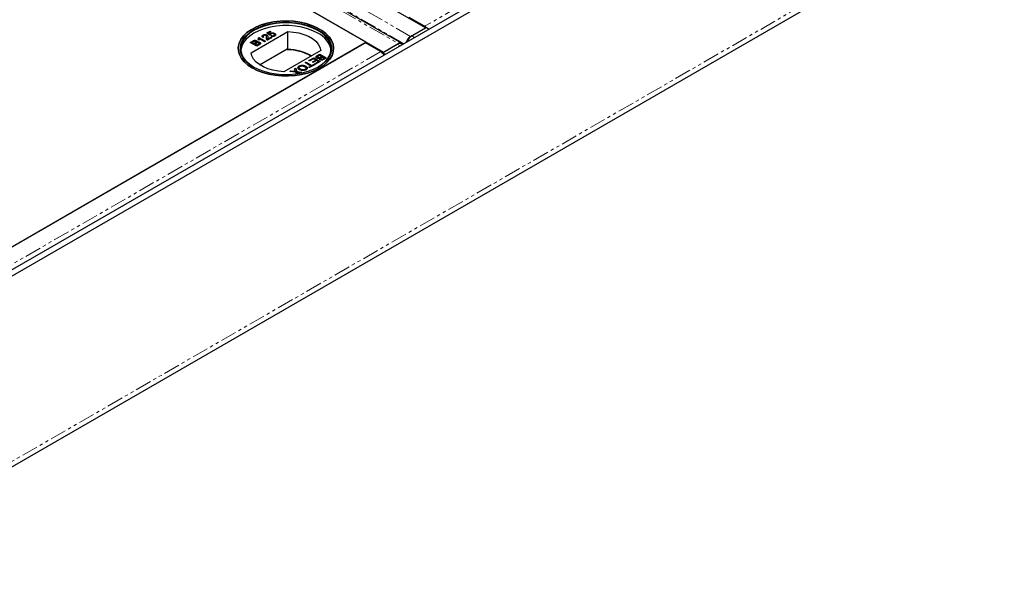
# Model space of a CAD drawing. Units: millimetres. Extents: x -1837 to 1790, y -941 to 1282.
# Drawn here: x 1407 to 1788, y 322 to 538 of the extents above; entities that cross this region are included whole.
import ezdxf

# ---------------------------------------------------------------- set-up
doc = ezdxf.new("R2010")
doc.units = ezdxf.units.MM
doc.linetypes.add('PHANTOM', pattern=[12.7, 6.35, -1.27, 1.27, -1.27, 1.27, -1.27])

msp = doc.modelspace()

# ---------------------------------------------------------------- linework, layer by layer
at = {"color": 7, "linetype": 'Continuous', "lineweight": 25}
for p, q in [((1563.95, 534.74), (497.07, 1150.64)), ((1554.68, 528.79), (487.8, 1144.69)), ((480.81, 1141.25), (1547.68, 525.35)), ((1541.04, 529.19), (487.45, 1137.41)), ((1786.14, 661.7), (1328.64, 397.59)), ((1788.26, 660.48), (1330.76, 396.37)), ((1329.52, 321.77), (1731.16, 553.63)), ((1563.64, 535.33), (1557.66, 538.78)), ((1558.2, 531.43), (1563.95, 534.74)), ((1558.69, 531.62), (1564.37, 534.9)), ((1563.95, 534.74), (1563.95, 534.66)), ((1564.37, 534.9), (1565.42, 534.28)), ((1496.45, 525.08), (1510.68, 533.3)), ((1499.25, 530.88), (1499.46, 531)), ((1499.25, 530.8), (1499.46, 530.92)), ((1499.32, 530.45), (1499.32, 530.54)), ((1499.46, 531), (1502, 529.54)), ((1499.46, 531), (1499.46, 530.92)), ((1499.46, 530.92), (1501.93, 529.49)), ((1501.67, 529.35), (1499.69, 530.49)), ((1501.32, 531.21), (1500.96, 531.04)), ((1501.05, 531.93), (1501.05, 531.84)), ((1501.11, 531.47), (1501.11, 531.39)), ((1502.42, 530.88), (1502.42, 530.79)), ((1502.46, 531.25), (1502.46, 531.33)), ((1502.54, 531.97), (1502.54, 531.89)), ((1502.55, 532.75), (1503.76, 533.45)), ((1503.6, 531.85), (1502.55, 532.75)), ((1502.61, 532.7), (1503.76, 533.37)), ((1504.41, 530.93), (1502.75, 529.97)), ((1502.82, 530.62), (1502.82, 530.54)), ((1502.83, 530.54), (1502.84, 530.32)), ((1502.84, 530.4), (1504.09, 531.12)), ((1502.84, 530.32), (1504.09, 531.03)), ((1502.84, 530.4), (1502.84, 530.32)), ((1504.09, 533.26), (1503.15, 532.72)), ((1503.15, 532.72), (1503.68, 532.26)), ((1503.15, 532.72), (1503.15, 532.64)), ((1503.15, 532.64), (1503.68, 532.18)), ((1503.96, 532.02), (1503.6, 531.85)), ((1503.68, 532.26), (1503.68, 532.18)), ((1503.76, 533.45), (1504.09, 533.26)), ((1503.76, 533.45), (1503.76, 533.37)), ((1503.76, 533.37), (1504.02, 533.22)), ((1503.94, 532.16), (1503.94, 532.12)), ((1503.95, 532.08), (1503.94, 532.01)), ((1503.96, 532.62), (1503.96, 532.54)), ((1504.09, 531.53), (1504.38, 531.74)), ((1504.09, 531.12), (1504.41, 530.93)), ((1504.09, 531.12), (1504.09, 531.03)), ((1504.09, 531.03), (1504.34, 530.89)), ((1504.16, 531.5), (1504.38, 531.66)), ((1504.38, 531.74), (1504.38, 531.66)), ((1505.3, 531.74), (1505.3, 531.66)), ((1505.52, 531.96), (1505.52, 532.04)), ((1505.53, 532.58), (1505.53, 532.5)), ((1505.93, 532.04), (1505.93, 532.12)), ((1510.68, 526.36), (1510.68, 533.3)), ((1558.2, 531.28), (1558.2, 531.43)), ((1329.26, 406.93), (1540.69, 528.99)), ((1364.36, 427.19), (1541.04, 529.19)), ((1496.1, 529.07), (1497.05, 529.61)), ((1498.64, 527.6), (1496.1, 529.07)), ((1497.05, 529.53), (1496.17, 529.02)), ((1496.75, 529.1), (1497.24, 529.38)), ((1497.53, 528.65), (1496.75, 529.1)), ((1496.75, 529.1), (1496.75, 529.02)), ((1497.53, 528.57), (1496.75, 529.02)), ((1498.06, 528.95), (1497.53, 528.65)), ((1498.06, 528.87), (1497.53, 528.57)), ((1497.53, 528.57), (1497.53, 528.65)), ((1497.83, 528.48), (1498.39, 528.81)), ((1498.71, 527.97), (1497.83, 528.48)), ((1497.83, 528.48), (1497.83, 528.4)), ((1498.71, 527.89), (1497.83, 528.4)), ((1498.33, 529.07), (1498.33, 529.15)), ((1498.39, 529.22), (1498.39, 529.3)), ((1498.55, 529.72), (1498.55, 529.64)), ((1499.6, 528.15), (1498.64, 527.6)), ((1499.31, 528.32), (1498.71, 527.97)), ((1499.31, 528.24), (1498.71, 527.89)), ((1498.71, 527.89), (1498.71, 527.97)), ((1498.72, 529.18), (1498.72, 529.1)), ((1499.48, 529.94), (1499.18, 530.11)), ((1499.51, 528.37), (1499.51, 528.45)), ((1499.64, 528.58), (1499.64, 528.66)), ((1499.7, 520.43), (1510.44, 526.63)), ((1499.8, 529.03), (1499.8, 529.11)), ((1502, 529.54), (1501.67, 529.35)), ((1510.44, 526.22), (1510.44, 526.63)), ((1540.69, 528.99), (1546.67, 525.53)), ((1541.04, 529.19), (1541.04, 528.78)), ((1547.4, 525.11), (1553.09, 528.39)), ((1547.68, 525.35), (1553.43, 528.67)), ((1553.43, 528.55), (1553.43, 528.67)), ((1555.02, 528.28), (1554.59, 528.54)), ((1523.41, 525.95), (1509.18, 517.73)), ((1510.68, 526.36), (1510.44, 526.22)), ((1518.84, 522.09), (1520.69, 523.16)), ((1518.91, 522.04), (1520.69, 523.08)), ((1520.63, 522.78), (1519.13, 521.92)), ((1521.51, 522.27), (1520.63, 522.78)), ((1520.69, 523.16), (1523.24, 521.69)), ((1520.69, 523.16), (1520.69, 523.08)), ((1520.69, 523.08), (1523.16, 521.65)), ((1522.04, 523.45), (1522.04, 523.36)), ((1522.09, 523.96), (1523.04, 524.51)), ((1522.09, 523.88), (1523.04, 524.43)), ((1522.24, 523.12), (1522.24, 523.2)), ((1522.37, 523.79), (1522.97, 524.14)), ((1522.97, 524.14), (1523.85, 523.63)), ((1522.97, 522.93), (1522.97, 522.84)), ((1523.04, 524.51), (1525.58, 523.05)), ((1523.04, 524.51), (1523.04, 524.43)), ((1523.04, 524.43), (1525.51, 523)), ((1523.85, 523.63), (1523.29, 523.3)), ((1523.85, 523.55), (1523.29, 523.22)), ((1523.29, 522.81), (1523.29, 522.73)), ((1523.62, 523.16), (1524.15, 523.46)), ((1523.85, 523.63), (1523.85, 523.55)), ((1524.15, 523.46), (1524.93, 523.01)), ((1524.93, 523.01), (1524.45, 522.73)), ((1524.93, 522.93), (1524.45, 522.65)), ((1525.58, 523.05), (1524.63, 522.5)), ((1524.93, 523.01), (1524.93, 522.93)), ((1547.4, 525.11), (1548.45, 524.48)), ((1547.4, 525.11), (1547.4, 524.92)), ((1547.68, 525.35), (1547.68, 525.27)), ((1513.3, 518.89), (1513.73, 519.14)), ((1513.57, 518.04), (1513.3, 518.89)), ((1513.32, 518.82), (1513.73, 519.06)), ((1513.73, 519.14), (1514.16, 517.81)), ((1513.73, 519.14), (1513.73, 519.06)), ((1513.73, 519.06), (1514.16, 517.73)), ((1515.09, 519.96), (1515.09, 519.88)), ((1517.37, 521.24), (1517.73, 521.45)), ((1519.62, 519.94), (1517.37, 521.24)), ((1517.44, 521.2), (1517.73, 521.36)), ((1517.56, 519.92), (1517.56, 519.84)), ((1517.73, 521.45), (1519.98, 520.15)), ((1517.73, 521.45), (1517.73, 521.36)), ((1517.73, 521.36), (1519.98, 520.07)), ((1517.76, 519.01), (1517.76, 519.1)), ((1518.8, 519.47), (1519.62, 519.94)), ((1519.1, 519.3), (1518.8, 519.47)), ((1519.13, 521.92), (1518.84, 522.09)), ((1518.87, 519.43), (1519.62, 519.86)), ((1521.08, 520.45), (1519.1, 519.3)), ((1519.62, 519.86), (1519.62, 519.94)), ((1519.98, 520.15), (1520.79, 520.62)), ((1519.98, 520.07), (1520.79, 520.54)), ((1519.98, 520.15), (1519.98, 520.07)), ((1520.17, 521.5), (1521.51, 522.27)), ((1520.46, 521.33), (1520.17, 521.5)), ((1520.24, 521.46), (1521.51, 522.19)), ((1521.8, 522.1), (1520.46, 521.33)), ((1520.79, 520.62), (1521.08, 520.45)), ((1520.79, 520.62), (1520.79, 520.54)), ((1520.79, 520.54), (1521.01, 520.41)), ((1521.15, 520.82), (1522.58, 521.65)), ((1521.44, 520.66), (1521.15, 520.82)), ((1521.22, 520.78), (1522.58, 521.57)), ((1523.24, 521.69), (1521.44, 520.66)), ((1521.51, 522.27), (1521.51, 522.19)), ((1522.58, 521.65), (1521.8, 522.1)), ((1522.58, 521.65), (1522.58, 521.57)), ((1523.46, 522.53), (1523.46, 522.62)), ((1511.42, 517.8), (1511.85, 518.05)), ((1513.72, 517.56), (1511.42, 517.8)), ((1511.85, 517.97), (1511.54, 517.79)), ((1511.85, 518.05), (1513.37, 517.89)), ((1511.85, 518.05), (1511.85, 517.97)), ((1513.37, 517.81), (1511.85, 517.97)), ((1513.63, 517.87), (1513.63, 517.78)), ((1513.97, 516.79), (1513.72, 517.56)), ((1514.16, 517.81), (1516.15, 517.6)), ((1514.16, 517.81), (1514.16, 517.73)), ((1514.16, 517.73), (1516.03, 517.53)), ((1514.25, 517.53), (1514.25, 517.45)), ((1514.33, 517.29), (1514.47, 516.86)), ((1514.33, 517.21), (1514.44, 516.86)), ((1515.72, 517.35), (1514.63, 517.46)), ((1515.54, 518.64), (1515.54, 518.72)), ((1516.15, 517.6), (1515.72, 517.35)), ((1517.4, 518.62), (1517.4, 518.54))]:
    msp.add_line(p, q, dxfattribs=at)
at = {"color": 1, "linetype": 'PHANTOM', "lineweight": 18}
for p, q in [((486.55, 1144.57), (1553.43, 528.67)), ((1558.2, 531.43), (491.33, 1147.32)), ((1555.57, 528.6), (489.61, 1143.97)), ((1775.06, 657.38), (1563.64, 535.33)), ((1732.4, 556.37), (1330.76, 324.51)), ((1563.64, 534.92), (1563.64, 535.33)), ((1558.69, 531.62), (1559.73, 531)), ((1497.05, 529.61), (1497.05, 529.53)), ((1498.06, 528.87), (1498.06, 528.95)), ((1499.31, 528.24), (1499.31, 528.32)), ((1554.14, 527.77), (1553.09, 528.39)), ((1546.67, 525.53), (1335.24, 403.48)), ((1522.09, 523.96), (1522.09, 523.88)), ((1523.29, 523.22), (1523.29, 523.3)), ((1524.45, 522.65), (1524.45, 522.73)), ((1513.37, 517.89), (1513.37, 517.81)), ((1514.33, 517.29), (1514.33, 517.21))]:
    msp.add_line(p, q, dxfattribs=at)
at = {"color": 7, "linetype": 'Continuous', "lineweight": 25, "flags": 128}
for points in [[(1496.85, 519.19), (1495.15, 520.31), (1493.75, 521.56), (1492.66, 522.91), (1491.9, 524.34), (1491.5, 525.81), (1491.45, 527.3), (1491.77, 528.78), (1492.44, 530.22), (1493.44, 531.59), (1494.77, 532.87), (1496.4, 534.02), (1498.28, 535.04), (1500.4, 535.89), (1502.7, 536.57), (1505.14, 537.06), (1507.67, 537.34), (1510.25, 537.42), (1512.82, 537.29), (1515.34, 536.95), (1517.75, 536.42), (1520, 535.7), (1522.06, 534.8), (1523.89, 533.75), (1525.44, 532.56), (1526.69, 531.25), (1527.62, 529.86), (1528.2, 528.41), (1528.42, 526.93), (1528.29, 525.44), (1527.8, 523.98), (1526.96, 522.57), (1525.78, 521.24), (1524.3, 520.02), (1522.54, 518.93), (1520.54, 517.99), (1518.33, 517.22), (1515.95, 516.64), (1513.46, 516.26), (1510.9, 516.07), (1508.32, 516.1), (1505.77, 516.33), (1503.3, 516.77), (1500.96, 517.4), (1498.79, 518.21), (1496.85, 519.19)], [(1496.85, 519.19), (1498.79, 518.21), (1500.96, 517.4), (1503.3, 516.77), (1505.77, 516.33), (1508.32, 516.1), (1510.9, 516.07), (1513.46, 516.26), (1515.95, 516.64), (1518.33, 517.22), (1520.54, 517.99), (1522.54, 518.93), (1524.3, 520.02), (1525.78, 521.24), (1526.96, 522.57), (1527.8, 523.98), (1528.29, 525.44), (1528.42, 526.93), (1528.2, 528.41), (1527.62, 529.86), (1526.69, 531.25), (1525.44, 532.56), (1523.89, 533.75), (1522.06, 534.8), (1520, 535.7), (1517.75, 536.42), (1515.34, 536.95), (1512.82, 537.29), (1510.25, 537.42), (1507.67, 537.34), (1505.14, 537.06), (1502.7, 536.57), (1500.4, 535.89), (1498.28, 535.04), (1496.4, 534.02), (1494.77, 532.87), (1493.44, 531.59), (1492.44, 530.22), (1491.77, 528.78), (1491.45, 527.3), (1491.5, 525.81), (1491.9, 524.34), (1492.66, 522.91), (1493.75, 521.56), (1495.15, 520.31), (1496.85, 519.19)], [(1522.44, 533.97), (1524.1, 532.86), (1525.46, 531.64), (1526.51, 530.31), (1527.22, 528.91), (1527.58, 527.47), (1527.58, 526.01), (1527.22, 524.57), (1526.51, 523.17), (1525.46, 521.84), (1524.1, 520.62), (1522.44, 519.51), (1520.53, 518.56), (1518.41, 517.77), (1516.11, 517.17), (1513.69, 516.76), (1511.19, 516.55), (1508.66, 516.55), (1506.16, 516.76), (1503.74, 517.17), (1501.44, 517.77), (1499.32, 518.56), (1497.41, 519.51), (1495.76, 520.62), (1494.39, 521.84), (1493.34, 523.17), (1492.63, 524.57), (1492.27, 526.01), (1492.27, 527.47), (1492.63, 528.91), (1493.34, 530.31), (1494.39, 531.64), (1495.76, 532.86), (1497.41, 533.97), (1499.32, 534.92), (1501.44, 535.71), (1503.74, 536.31), (1506.16, 536.72), (1508.66, 536.93), (1511.19, 536.93), (1513.69, 536.72), (1516.11, 536.31), (1518.41, 535.71), (1520.53, 534.92), (1522.44, 533.97)], [(1522.3, 532.66), (1520.41, 533.6), (1518.31, 534.38), (1516.04, 534.98), (1513.65, 535.39), (1511.18, 535.59), (1508.68, 535.59), (1506.21, 535.39), (1503.81, 534.98), (1501.54, 534.38), (1499.44, 533.6), (1497.55, 532.66), (1495.92, 531.57), (1494.57, 530.36), (1493.53, 529.05), (1492.83, 527.66), (1492.47, 526.24), (1492.45, 526.05)], [(1522.3, 533.72), (1520.41, 534.66), (1518.31, 535.44), (1516.04, 536.04), (1513.65, 536.45), (1511.18, 536.65), (1508.68, 536.65), (1506.21, 536.45), (1503.81, 536.04), (1501.54, 535.44), (1499.44, 534.66), (1497.55, 533.72), (1495.92, 532.63), (1494.57, 531.42), (1493.53, 530.11), (1492.83, 528.72), (1492.47, 527.3), (1492.47, 525.86), (1492.83, 524.43), (1493.53, 523.05), (1494.57, 521.74), (1495.92, 520.52), (1497.55, 519.43)], [(1510.68, 533.3), (1512.84, 533.12), (1514.93, 532.75), (1516.89, 532.19), (1518.67, 531.45), (1520.22, 530.56), (1521.49, 529.54), (1522.46, 528.41), (1523.11, 527.2), (1523.41, 525.95)], [(1522.3, 519.43), (1523.94, 520.52), (1525.29, 521.74), (1526.32, 523.05), (1527.03, 524.43), (1527.38, 525.86), (1527.38, 527.3), (1527.03, 528.72), (1526.32, 530.11), (1525.29, 531.42), (1523.94, 532.63), (1522.3, 533.72)], [(1509.18, 517.73), (1507.01, 517.91), (1504.92, 518.28), (1502.96, 518.84), (1501.19, 519.58), (1499.64, 520.47), (1498.36, 521.49), (1497.39, 522.62), (1496.75, 523.83), (1496.45, 525.08)]]:
    msp.add_lwpolyline(points, dxfattribs=at)
at = {"color": 7, "linetype": 'Continuous', "lineweight": 25}
for centre, radius, start, end in [((1562.13, 532.77), 2.97, 44.0697, 59.4582), ((1518.6, 524.53), 8.93, 9.7627, 65.5341), ((1561.19, 527.69), 4.66, 122.4285, 159.5006), ((1553.97, 527.2), 1.47, 64.8296, 126.3905), ((1510.53, 507.99), 18.23, 60.0009, 90.277), ((1510.5, 507.59), 18.77, 60.2212, 89.4448), ((1545.08, 522.87), 3.1, 41.4989, 59.1948), ((1544.28, 522.12), 4.19, 29.5118, 41.9456)]:
    msp.add_arc(centre, radius, start, end, dxfattribs=at)
for points, knots in [([(1499.18, 530.11), (1499.2, 530.15), (1499.26, 530.26), (1499.32, 530.44), (1499.34, 530.67), (1499.28, 530.81), (1499.25, 530.88)], [0, 0, 0, 0, 0.147054, 0.442177, 0.715847, 1, 1, 1, 1]), ([(1499.3, 530.39), (1499.3, 530.36), (1499.31, 530.24), (1499.24, 530.12), (1499.18, 530.03)], [0, 0, 0, 0, 0.213989, 1, 1, 1, 1]), ([(1499.25, 530.8), (1499.27, 530.76), (1499.32, 530.67), (1499.31, 530.57), (1499.3, 530.52)], [0, 0, 0, 0, 0.402276, 1, 1, 1, 1]), ([(1499.69, 530.49), (1499.69, 530.45), (1499.68, 530.34), (1499.61, 530.15), (1499.53, 530.01), (1499.48, 529.94)], [0, 0, 0, 0, 0.202292, 0.597528, 1, 1, 1, 1]), ([(1500.96, 531.04), (1500.92, 531.07), (1500.79, 531.16), (1500.67, 531.33), (1500.66, 531.53), (1500.77, 531.74), (1500.95, 531.85), (1501.05, 531.93)], [0, 0, 0, 0, 0.117041, 0.354546, 0.533493, 0.711755, 1, 1, 1, 1]), ([(1500.68, 531.45), (1500.7, 531.51), (1500.76, 531.66), (1500.94, 531.77), (1501.05, 531.84)], [0, 0, 0, 0, 0.372134, 1, 1, 1, 1]), ([(1501.05, 531.93), (1501.1, 531.95), (1501.25, 532.03), (1501.53, 532.12), (1501.89, 532.15), (1502.22, 532.11), (1502.43, 532.03), (1502.52, 531.98), (1502.54, 531.97)], [0, 0, 0, 0, 0.120417, 0.364202, 0.562901, 0.761555, 0.954817, 1, 1, 1, 1]), ([(1501.05, 531.84), (1501.1, 531.87), (1501.25, 531.95), (1501.53, 532.04), (1501.89, 532.07), (1502.22, 532.03), (1502.43, 531.95), (1502.52, 531.9), (1502.54, 531.89)], [0, 0, 0, 0, 0.120417, 0.3642016, 0.5629009, 0.7615547, 0.9548174, 1, 1, 1, 1]), ([(1501.34, 531.75), (1501.3, 531.72), (1501.21, 531.67), (1501.12, 531.55), (1501.1, 531.43), (1501.17, 531.31), (1501.26, 531.24), (1501.32, 531.21)], [0, 0, 0, 0, 0.189877, 0.381377, 0.594432, 0.778604, 1, 1, 1, 1]), ([(1501.12, 531.39), (1501.12, 531.38), (1501.11, 531.32), (1501.16, 531.25), (1501.22, 531.2), (1501.25, 531.18)], [0, 0, 0, 0, 0.206361, 0.690601, 1, 1, 1, 1]), ([(1502.22, 531.78), (1502.16, 531.81), (1502.06, 531.86), (1501.86, 531.88), (1501.66, 531.87), (1501.48, 531.82), (1501.39, 531.78), (1501.34, 531.75)], [0, 0, 0, 0, 0.206872, 0.415025, 0.609042, 0.81222, 1, 1, 1, 1]), ([(1502.42, 530.88), (1502.42, 530.91), (1502.45, 531.11), (1502.48, 531.36), (1502.4, 531.64), (1502.28, 531.73), (1502.22, 531.78)], [0, 0, 0, 0, 0.1231251, 0.6164469, 0.8126804, 1, 1, 1, 1]), ([(1502.39, 530.46), (1502.39, 530.47), (1502.36, 530.58), (1502.39, 530.69), (1502.42, 530.79)], [0, 0, 0, 0, 0.080492, 1, 1, 1, 1]), ([(1502.56, 530.12), (1502.53, 530.15), (1502.42, 530.3), (1502.37, 530.56), (1502.4, 530.77), (1502.42, 530.88)], [0, 0, 0, 0, 0.14998, 0.603511, 1, 1, 1, 1]), ([(1502.42, 530.79), (1502.42, 530.83), (1502.45, 530.98), (1502.44, 531.14), (1502.44, 531.25)], [0, 0, 0, 0, 0.2536269, 1, 1, 1, 1]), ([(1502.54, 531.97), (1502.58, 531.94), (1502.72, 531.86), (1502.89, 531.63), (1502.92, 531.31), (1502.89, 531.07), (1502.88, 530.96)], [0, 0, 0, 0, 0.109041, 0.329832, 0.684121, 1, 1, 1, 1]), ([(1502.54, 531.89), (1502.58, 531.86), (1502.72, 531.77), (1502.89, 531.55), (1502.92, 531.23), (1502.89, 530.99), (1502.88, 530.88)], [0, 0, 0, 0, 0.109041, 0.329832, 0.684121, 1, 1, 1, 1]), ([(1502.88, 530.96), (1502.87, 530.92), (1502.85, 530.81), (1502.81, 530.62), (1502.83, 530.47), (1502.84, 530.4)], [0, 0, 0, 0, 0.204095, 0.60039, 1, 1, 1, 1]), ([(1503.68, 532.26), (1503.69, 532.3), (1503.71, 532.37), (1503.79, 532.5), (1503.89, 532.58), (1503.96, 532.62)], [0, 0, 0, 0, 0.287861, 0.537447, 1, 1, 1, 1]), ([(1503.68, 532.18), (1503.69, 532.22), (1503.71, 532.29), (1503.79, 532.42), (1503.89, 532.49), (1503.96, 532.54)], [0, 0, 0, 0, 0.287861, 0.537447, 1, 1, 1, 1]), ([(1504.16, 532.4), (1504.12, 532.37), (1504.03, 532.32), (1503.95, 532.2), (1503.93, 532.1), (1503.95, 532.04), (1503.96, 532.02)], [0, 0, 0, 0, 0.276523, 0.555788, 0.843274, 1, 1, 1, 1]), ([(1503.96, 532.62), (1504.01, 532.65), (1504.14, 532.72), (1504.41, 532.79), (1504.75, 532.81), (1505.1, 532.76), (1505.36, 532.67), (1505.49, 532.6), (1505.53, 532.58)], [0, 0, 0, 0, 0.114455, 0.305522, 0.49266, 0.694849, 0.90502, 1, 1, 1, 1]), ([(1503.96, 532.54), (1504.01, 532.57), (1504.14, 532.64), (1504.41, 532.71), (1504.75, 532.72), (1505.1, 532.68), (1505.36, 532.59), (1505.49, 532.52), (1505.53, 532.5)], [0, 0, 0, 0, 0.114455, 0.305522, 0.49266, 0.694849, 0.90502, 1, 1, 1, 1]), ([(1505.59, 531.57), (1505.54, 531.55), (1505.4, 531.47), (1505.1, 531.38), (1504.72, 531.36), (1504.37, 531.41), (1504.18, 531.49), (1504.09, 531.53)], [0, 0, 0, 0, 0.120053, 0.360204, 0.584637, 0.790555, 1, 1, 1, 1]), ([(1505.22, 532.38), (1505.17, 532.41), (1505.05, 532.47), (1504.84, 532.53), (1504.6, 532.54), (1504.38, 532.51), (1504.25, 532.45), (1504.17, 532.41), (1504.16, 532.4)], [0, 0, 0, 0, 0.166702, 0.407217, 0.57625, 0.745807, 0.965271, 1, 1, 1, 1]), ([(1504.38, 531.74), (1504.43, 531.72), (1504.57, 531.66), (1504.78, 531.62), (1505, 531.63), (1505.17, 531.68), (1505.26, 531.72), (1505.3, 531.74)], [0, 0, 0, 0, 0.196592, 0.467245, 0.652743, 0.838381, 1, 1, 1, 1]), ([(1504.38, 531.66), (1504.43, 531.63), (1504.57, 531.58), (1504.78, 531.54), (1505, 531.55), (1505.17, 531.59), (1505.26, 531.64), (1505.3, 531.66)], [0, 0, 0, 0, 0.196592, 0.467245, 0.652743, 0.838381, 1, 1, 1, 1]), ([(1505.3, 531.74), (1505.35, 531.77), (1505.44, 531.83), (1505.51, 531.94), (1505.52, 532.07), (1505.46, 532.21), (1505.34, 532.31), (1505.24, 532.37), (1505.22, 532.38)], [0, 0, 0, 0, 0.161325, 0.323817, 0.491672, 0.668276, 0.929797, 1, 1, 1, 1]), ([(1505.3, 531.66), (1505.35, 531.69), (1505.43, 531.75), (1505.51, 531.85), (1505.51, 531.92), (1505.51, 531.96)], [0, 0, 0, 0, 0.352452, 0.707452, 1, 1, 1, 1]), ([(1505.53, 532.58), (1505.57, 532.55), (1505.71, 532.47), (1505.87, 532.31), (1505.91, 532.18), (1505.93, 532.12)], [0, 0, 0, 0, 0.222138, 0.670783, 1, 1, 1, 1]), ([(1505.93, 532.04), (1505.92, 532.08), (1505.88, 532.19), (1505.75, 532.35), (1505.59, 532.46), (1505.53, 532.5)], [0, 0, 0, 0, 0.2223171, 0.6714818, 1, 1, 1, 1]), ([(1505.93, 532.12), (1505.94, 532.08), (1505.95, 531.98), (1505.88, 531.8), (1505.73, 531.66), (1505.62, 531.59), (1505.59, 531.57)], [0, 0, 0, 0, 0.191102, 0.538614, 0.875209, 1, 1, 1, 1]), ([(1558.2, 531.43), (1558.08, 531.35), (1557.82, 531.18), (1557.46, 530.83), (1557.12, 530.43), (1556.84, 529.97), (1556.64, 529.53), (1556.56, 529.26), (1556.53, 529.15)], [0, 0, 0, 0, 0.175816, 0.351631, 0.527447, 0.703263, 0.879079, 1, 1, 1, 1]), ([(1497.05, 529.61), (1497.1, 529.64), (1497.27, 529.74), (1497.56, 529.85), (1497.92, 529.88), (1498.22, 529.85), (1498.43, 529.78), (1498.53, 529.73), (1498.55, 529.72)], [0, 0, 0, 0, 0.117821, 0.41894, 0.590976, 0.762736, 0.949832, 1, 1, 1, 1]), ([(1498.55, 529.64), (1498.5, 529.66), (1498.37, 529.73), (1498.1, 529.79), (1497.78, 529.8), (1497.43, 529.73), (1497.2, 529.62), (1497.07, 529.54), (1497.05, 529.53)], [0, 0, 0, 0, 0.118013, 0.305593, 0.496427, 0.666569, 0.955458, 1, 1, 1, 1]), ([(1497.24, 529.38), (1497.28, 529.41), (1497.4, 529.48), (1497.57, 529.56), (1497.76, 529.6), (1497.93, 529.6), (1498.09, 529.56), (1498.18, 529.52), (1498.22, 529.49)], [0, 0, 0, 0, 0.171716, 0.435711, 0.563671, 0.692511, 0.847943, 1, 1, 1, 1]), ([(1498.33, 529.15), (1498.3, 529.11), (1498.24, 529.06), (1498.14, 529), (1498.09, 528.97), (1498.06, 528.95)], [0, 0, 0, 0, 0.462987, 0.731216, 1, 1, 1, 1]), ([(1498.33, 529.07), (1498.3, 529.03), (1498.24, 528.98), (1498.14, 528.92), (1498.09, 528.89), (1498.06, 528.87)], [0, 0, 0, 0, 0.462987, 0.731216, 1, 1, 1, 1]), ([(1498.22, 529.49), (1498.27, 529.46), (1498.35, 529.41), (1498.4, 529.32), (1498.4, 529.23), (1498.35, 529.17), (1498.33, 529.15)], [0, 0, 0, 0, 0.305667, 0.54094, 0.777127, 1, 1, 1, 1]), ([(1498.39, 529.22), (1498.39, 529.19), (1498.39, 529.14), (1498.35, 529.09), (1498.33, 529.07)], [0, 0, 0, 0, 0.462511, 1, 1, 1, 1]), ([(1498.39, 528.81), (1498.44, 528.83), (1498.56, 528.9), (1498.74, 528.98), (1498.96, 529.02), (1499.14, 529.01), (1499.3, 528.98), (1499.39, 528.93), (1499.44, 528.91)], [0, 0, 0, 0, 0.163753, 0.419535, 0.563505, 0.708168, 0.846724, 1, 1, 1, 1]), ([(1498.55, 529.72), (1498.6, 529.69), (1498.7, 529.62), (1498.78, 529.48), (1498.79, 529.33), (1498.74, 529.23), (1498.72, 529.18)], [0, 0, 0, 0, 0.201785, 0.474497, 0.75436, 1, 1, 1, 1]), ([(1498.77, 529.34), (1498.77, 529.35), (1498.78, 529.43), (1498.7, 529.54), (1498.6, 529.61), (1498.55, 529.64)], [0, 0, 0, 0, 0.14985, 0.649885, 1, 1, 1, 1]), ([(1498.72, 529.18), (1498.78, 529.2), (1498.93, 529.24), (1499.2, 529.27), (1499.5, 529.24), (1499.69, 529.17), (1499.78, 529.12), (1499.8, 529.11)], [0, 0, 0, 0, 0.169957, 0.427, 0.68765, 0.919183, 1, 1, 1, 1]), ([(1499.8, 529.03), (1499.75, 529.05), (1499.64, 529.12), (1499.4, 529.17), (1499.11, 529.19), (1498.88, 529.15), (1498.76, 529.11), (1498.72, 529.1)], [0, 0, 0, 0, 0.170059, 0.405792, 0.641012, 0.883182, 1, 1, 1, 1]), ([(1499.51, 528.45), (1499.49, 528.44), (1499.45, 528.41), (1499.38, 528.36), (1499.33, 528.34), (1499.31, 528.32)], [0, 0, 0, 0, 0.324661, 0.662127, 1, 1, 1, 1]), ([(1499.51, 528.37), (1499.49, 528.36), (1499.45, 528.33), (1499.38, 528.28), (1499.33, 528.25), (1499.31, 528.24)], [0, 0, 0, 0, 0.324661, 0.662127, 1, 1, 1, 1]), ([(1499.44, 528.91), (1499.49, 528.88), (1499.57, 528.82), (1499.64, 528.71), (1499.64, 528.6), (1499.58, 528.51), (1499.53, 528.47), (1499.51, 528.45)], [0, 0, 0, 0, 0.2333851, 0.4687511, 0.6646553, 0.9051894, 1, 1, 1, 1]), ([(1499.63, 528.58), (1499.63, 528.56), (1499.64, 528.5), (1499.58, 528.43), (1499.53, 528.39), (1499.51, 528.37)], [0, 0, 0, 0, 0.261209, 0.791125, 1, 1, 1, 1]), ([(1499.8, 529.11), (1499.85, 529.08), (1499.97, 529), (1500.09, 528.85), (1500.13, 528.67), (1500.05, 528.47), (1499.85, 528.3), (1499.67, 528.19), (1499.6, 528.15)], [0, 0, 0, 0, 0.1053019, 0.28243, 0.4375186, 0.5933558, 0.8376824, 1, 1, 1, 1]), ([(1499.8, 529.03), (1499.85, 529), (1499.97, 528.92), (1500.08, 528.78), (1500.1, 528.67), (1500.11, 528.63)], [0, 0, 0, 0, 0.260693, 0.699203, 1, 1, 1, 1]), ([(1502.75, 529.97), (1502.73, 529.98), (1502.68, 530.01), (1502.61, 530.06), (1502.58, 530.1), (1502.56, 530.12)], [0, 0, 0, 0, 0.30786, 0.616004, 1, 1, 1, 1]), ([(1555.06, 528.3), (1555.03, 528.38), (1554.95, 528.56), (1554.76, 528.76), (1554.48, 528.9), (1554.16, 528.93), (1553.8, 528.86), (1553.55, 528.73), (1553.43, 528.67)], [0, 0, 0, 0, 0.120921, 0.296737, 0.472553, 0.648369, 0.824184, 1, 1, 1, 1]), ([(1521.88, 523), (1521.83, 523.03), (1521.71, 523.11), (1521.6, 523.26), (1521.55, 523.44), (1521.64, 523.64), (1521.84, 523.81), (1522.01, 523.92), (1522.09, 523.96)], [0, 0, 0, 0, 0.105302, 0.28243, 0.437519, 0.593356, 0.837682, 1, 1, 1, 1]), ([(1521.58, 523.37), (1521.59, 523.42), (1521.63, 523.56), (1521.84, 523.73), (1522.02, 523.84), (1522.09, 523.88)], [0, 0, 0, 0, 0.251435, 0.7012, 1, 1, 1, 1]), ([(1522.97, 522.93), (1522.91, 522.91), (1522.75, 522.87), (1522.48, 522.84), (1522.19, 522.87), (1521.99, 522.94), (1521.9, 522.99), (1521.88, 523)], [0, 0, 0, 0, 0.169957, 0.427, 0.68765, 0.919183, 1, 1, 1, 1]), ([(1522.24, 523.2), (1522.2, 523.23), (1522.11, 523.29), (1522.04, 523.4), (1522.04, 523.51), (1522.1, 523.6), (1522.15, 523.64), (1522.17, 523.66)], [0, 0, 0, 0, 0.233385, 0.468751, 0.664655, 0.905189, 1, 1, 1, 1]), ([(1522.24, 523.12), (1522.2, 523.15), (1522.11, 523.21), (1522.05, 523.3), (1522.05, 523.35), (1522.05, 523.36)], [0, 0, 0, 0, 0.427375, 0.858377, 1, 1, 1, 1]), ([(1522.17, 523.66), (1522.19, 523.67), (1522.23, 523.7), (1522.3, 523.75), (1522.35, 523.77), (1522.37, 523.79)], [0, 0, 0, 0, 0.324661, 0.662127, 1, 1, 1, 1]), ([(1523.29, 523.3), (1523.25, 523.28), (1523.12, 523.21), (1522.94, 523.13), (1522.72, 523.09), (1522.55, 523.1), (1522.38, 523.14), (1522.29, 523.18), (1522.24, 523.2)], [0, 0, 0, 0, 0.163753, 0.419535, 0.563505, 0.708168, 0.846724, 1, 1, 1, 1]), ([(1523.29, 523.22), (1523.25, 523.2), (1523.12, 523.13), (1522.94, 523.05), (1522.72, 523.01), (1522.55, 523.02), (1522.38, 523.05), (1522.29, 523.1), (1522.24, 523.12)], [0, 0, 0, 0, 0.163753, 0.419535, 0.563505, 0.708168, 0.846724, 1, 1, 1, 1]), ([(1523.13, 522.39), (1523.09, 522.42), (1522.98, 522.49), (1522.9, 522.63), (1522.89, 522.78), (1522.94, 522.88), (1522.97, 522.93)], [0, 0, 0, 0, 0.201785, 0.474497, 0.75436, 1, 1, 1, 1]), ([(1522.97, 522.84), (1522.94, 522.81), (1522.9, 522.73), (1522.91, 522.65), (1522.91, 522.61)], [0, 0, 0, 0, 0.484935, 1, 1, 1, 1]), ([(1523.46, 522.62), (1523.41, 522.65), (1523.33, 522.7), (1523.28, 522.79), (1523.29, 522.88), (1523.33, 522.94), (1523.35, 522.96)], [0, 0, 0, 0, 0.305667, 0.54094, 0.777127, 1, 1, 1, 1]), ([(1523.46, 522.53), (1523.41, 522.56), (1523.34, 522.62), (1523.29, 522.69), (1523.29, 522.72), (1523.29, 522.73)], [0, 0, 0, 0, 0.522201, 0.92414, 1, 1, 1, 1]), ([(1523.35, 522.96), (1523.39, 523), (1523.44, 523.05), (1523.54, 523.11), (1523.6, 523.14), (1523.62, 523.16)], [0, 0, 0, 0, 0.462987, 0.731216, 1, 1, 1, 1]), ([(1524.45, 522.73), (1524.4, 522.7), (1524.28, 522.63), (1524.11, 522.55), (1523.92, 522.51), (1523.75, 522.51), (1523.59, 522.55), (1523.5, 522.59), (1523.46, 522.62)], [0, 0, 0, 0, 0.171716, 0.435711, 0.563671, 0.692511, 0.847943, 1, 1, 1, 1]), ([(1524.45, 522.65), (1524.4, 522.62), (1524.28, 522.55), (1524.11, 522.47), (1523.92, 522.42), (1523.75, 522.43), (1523.59, 522.47), (1523.5, 522.51), (1523.46, 522.53)], [0, 0, 0, 0, 0.171716, 0.435711, 0.563671, 0.692511, 0.847943, 1, 1, 1, 1]), ([(1515.18, 518.51), (1515.13, 518.54), (1514.92, 518.67), (1514.67, 518.91), (1514.54, 519.25), (1514.62, 519.55), (1514.82, 519.79), (1515.01, 519.91), (1515.09, 519.96)], [0, 0, 0, 0, 0.071258, 0.327547, 0.512845, 0.699119, 0.876842, 1, 1, 1, 1]), ([(1514.6, 519.28), (1514.61, 519.34), (1514.64, 519.5), (1514.82, 519.71), (1515.01, 519.83), (1515.09, 519.88)], [0, 0, 0, 0, 0.279234, 0.704974, 1, 1, 1, 1]), ([(1515.54, 518.64), (1515.5, 518.66), (1515.31, 518.77), (1515.1, 518.97), (1515.01, 519.19), (1515.05, 519.28), (1515.05, 519.31)], [0, 0, 0, 0, 0.153088, 0.611019, 0.907121, 1, 1, 1, 1]), ([(1515.54, 518.72), (1515.5, 518.75), (1515.31, 518.86), (1515.09, 519.05), (1515.01, 519.32), (1515.08, 519.54), (1515.23, 519.7), (1515.35, 519.77), (1515.38, 519.79)], [0, 0, 0, 0, 0.095549, 0.381363, 0.566173, 0.75082, 0.934316, 1, 1, 1, 1]), ([(1515.09, 519.96), (1515.14, 519.99), (1515.32, 520.09), (1515.72, 520.22), (1516.28, 520.27), (1516.83, 520.21), (1517.26, 520.08), (1517.48, 519.97), (1517.56, 519.92)], [0, 0, 0, 0, 0.072434, 0.280243, 0.484814, 0.676908, 0.879283, 1, 1, 1, 1]), ([(1515.09, 519.88), (1515.14, 519.9), (1515.32, 520.01), (1515.72, 520.14), (1516.28, 520.19), (1516.83, 520.13), (1517.26, 520), (1517.48, 519.88), (1517.56, 519.84)], [0, 0, 0, 0, 0.072434, 0.280243, 0.484814, 0.676908, 0.879283, 1, 1, 1, 1]), ([(1515.38, 519.79), (1515.43, 519.82), (1515.57, 519.89), (1515.87, 519.98), (1516.25, 520), (1516.67, 519.95), (1516.99, 519.84), (1517.15, 519.74), (1517.2, 519.72)], [0, 0, 0, 0, 0.098056, 0.286473, 0.470164, 0.658402, 0.904455, 1, 1, 1, 1]), ([(1517.2, 519.72), (1517.25, 519.69), (1517.43, 519.58), (1517.65, 519.4), (1517.78, 519.16), (1517.74, 518.94), (1517.6, 518.75), (1517.46, 518.66), (1517.4, 518.62)], [0, 0, 0, 0, 0.092698, 0.359318, 0.526078, 0.693047, 0.878444, 1, 1, 1, 1]), ([(1517.75, 519.08), (1517.75, 519.01), (1517.74, 518.86), (1517.6, 518.67), (1517.46, 518.58), (1517.4, 518.54)], [0, 0, 0, 0, 0.352313, 0.743511, 1, 1, 1, 1]), ([(1517.56, 519.92), (1517.61, 519.89), (1517.84, 519.76), (1518.12, 519.51), (1518.24, 519.15), (1518.16, 518.83), (1517.93, 518.6), (1517.75, 518.49), (1517.69, 518.45)], [0, 0, 0, 0, 0.069868, 0.343248, 0.532197, 0.721009, 0.907635, 1, 1, 1, 1]), ([(1517.56, 519.84), (1517.61, 519.81), (1517.84, 519.68), (1518.11, 519.42), (1518.24, 519.13), (1518.19, 519), (1518.18, 518.96)], [0, 0, 0, 0, 0.117682, 0.57815, 0.896404, 1, 1, 1, 1]), ([(1524.63, 522.5), (1524.58, 522.47), (1524.41, 522.37), (1524.13, 522.26), (1523.76, 522.23), (1523.46, 522.26), (1523.25, 522.33), (1523.15, 522.38), (1523.13, 522.39)], [0, 0, 0, 0, 0.117821, 0.41894, 0.590976, 0.762736, 0.949832, 1, 1, 1, 1]), ([(1513.37, 517.89), (1513.4, 517.89), (1513.46, 517.88), (1513.55, 517.87), (1513.6, 517.87), (1513.63, 517.87)], [0, 0, 0, 0, 0.384711, 0.692354, 1, 1, 1, 1]), ([(1513.63, 517.78), (1513.59, 517.79), (1513.53, 517.79), (1513.45, 517.8), (1513.4, 517.81), (1513.37, 517.81)], [0, 0, 0, 0, 0.384711, 0.692354, 1, 1, 1, 1]), ([(1513.63, 517.87), (1513.62, 517.89), (1513.61, 517.92), (1513.59, 517.98), (1513.58, 518.02), (1513.57, 518.04)], [0, 0, 0, 0, 0.333912, 0.666949, 1, 1, 1, 1]), ([(1514.25, 517.53), (1514.27, 517.49), (1514.28, 517.43), (1514.31, 517.35), (1514.32, 517.31), (1514.33, 517.29)], [0, 0, 0, 0, 0.4819746, 0.740987, 1, 1, 1, 1]), ([(1514.63, 517.46), (1514.59, 517.47), (1514.53, 517.48), (1514.42, 517.49), (1514.34, 517.5), (1514.27, 517.52), (1514.26, 517.53), (1514.25, 517.53)], [0, 0, 0, 0, 0.254112, 0.508268, 0.819703, 0.958877, 1, 1, 1, 1]), ([(1514.25, 517.45), (1514.27, 517.41), (1514.28, 517.35), (1514.31, 517.27), (1514.32, 517.23), (1514.33, 517.21)], [0, 0, 0, 0, 0.481975, 0.740987, 1, 1, 1, 1]), ([(1517.69, 518.45), (1517.64, 518.43), (1517.46, 518.32), (1517.05, 518.19), (1516.49, 518.14), (1515.9, 518.21), (1515.47, 518.36), (1515.24, 518.48), (1515.18, 518.51)], [0, 0, 0, 0, 0.071081, 0.27771, 0.479074, 0.670765, 0.907367, 1, 1, 1, 1]), ([(1517.4, 518.62), (1517.35, 518.59), (1517.2, 518.52), (1516.89, 518.43), (1516.5, 518.41), (1516.08, 518.48), (1515.76, 518.6), (1515.59, 518.69), (1515.54, 518.72)], [0, 0, 0, 0, 0.095875, 0.290264, 0.472758, 0.648306, 0.908599, 1, 1, 1, 1]), ([(1517.4, 518.54), (1517.35, 518.51), (1517.2, 518.43), (1516.89, 518.35), (1516.5, 518.33), (1516.08, 518.4), (1515.76, 518.51), (1515.59, 518.61), (1515.54, 518.64)], [0, 0, 0, 0, 0.095875, 0.290264, 0.472758, 0.648306, 0.908599, 1, 1, 1, 1])]:
    msp.add_open_spline(points, degree=3, knots=knots, dxfattribs=at)

doc.saveas('drawing.dxf')
